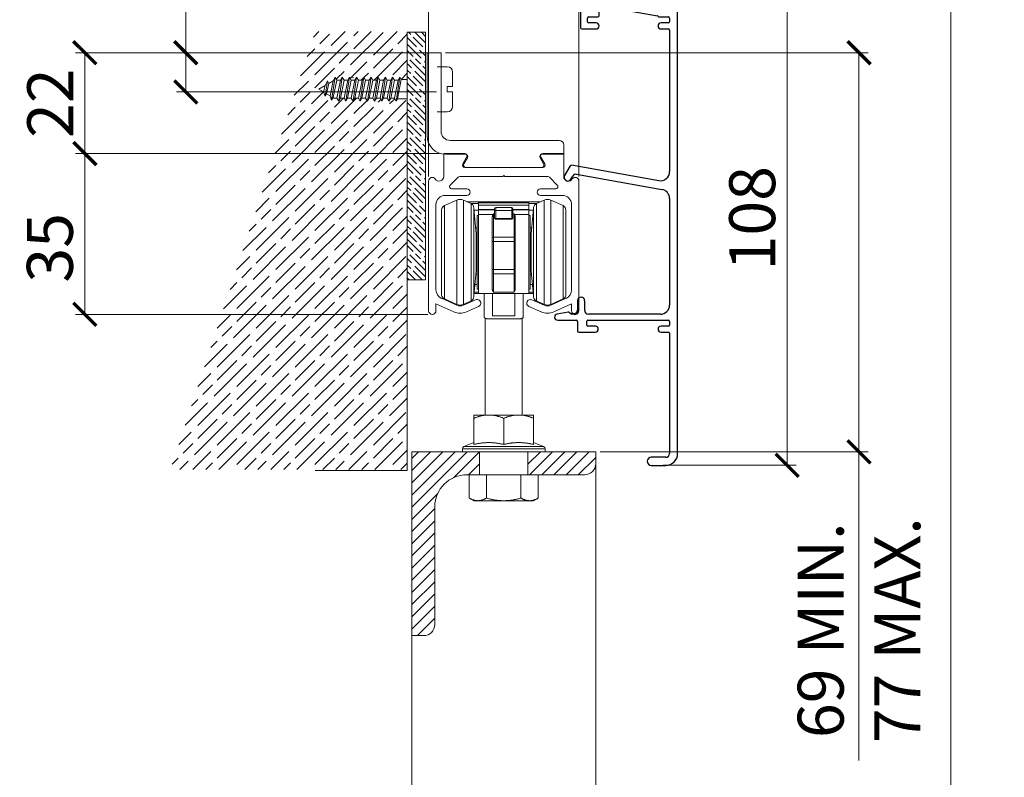
# Model space of a CAD drawing. Units: millimetres. Extents: x 3205 to 4349, y 1002 to 1793.
# Drawn here: x 4135 to 4349, y 1539 to 1704 of the extents above; entities that cross this region are included whole.
import ezdxf

# ---------------------------------------------------------------- set-up
doc = ezdxf.new("R2010")
doc.units = ezdxf.units.MM
doc.linetypes.add('HIDDEN', pattern=[9.525, 6.35, -3.175])
doc.layers.get('0').update_dxf_attribs({"lineweight": 0})
for name, color, linetype, lineweight in [('280(A) Rail', 9, 'Continuous', 50), ('Border', 7, 'Continuous', 0), ('Dims', 7, 'Continuous', 0), ('Door', 4, 'Continuous', 0), ('Gear', 7, 'Continuous', 0), ('Hatching', 7, 'Continuous', 0), ('Track', 5, 'Continuous', 0), ('Visible Edges(ISO)', 7, 'Continuous', 18)]:
    doc.layers.add(name, color=color, linetype=linetype, lineweight=lineweight)
doc.layers.add('F140 Husky klikkap wandmontage', color=254, linetype='Continuous')
doc.styles.add('ROMANS', font='ARIAL.TTF')
doc.dimstyles.new('DIMSTYLE', dxfattribs={"dimtxt": 5.5, "dimasz": 5, "dimexe": 2, "dimexo": 1, "dimgap": 2.5, "dimtad": 1, "dimdec": 0, "dimrnd": 1e-08, "dimzin": 0, "dimdsep": 46, "dimtxsty": 'ROMANS', "dimblk": 'ARCHTICK', "dimcen": 0.09, "dimclrd": 7, "dimclre": 7, "dimclrt": 256, "dimadec": 0, "dimazin": 0, "dimtfac": 2, "dimtdec": 0, "dimtmove": 0, "dimatfit": 3, "dimfxl": 0, "dimtolj": 1, "dimtzin": 0, "dimlwd": 0, "dimlwe": 0, "dimarcsym": 0})
pattern_1 = [(45, (3432.3956, 2093.364), (-1.3258252, 1.3258252), [])]

# ---------------------------------------------------------------- blocks, each defined once
blk = doc.blocks.new('_ArchTick')
at = {"color": 0, "linetype": 'ByBlock', "const_width": 0.15}
blk.add_lwpolyline([(-0.5, -0.5), (0.5, 0.5)], dxfattribs=at)
blk = doc.blocks.new('*D4')
at = {"layer": 'Defpoints', "color": 0}
for p in [(4226.74, 1696.88), (4260.39, 1610.02), (4317.66, 1610.02)]:
    blk.add_point(p, dxfattribs=at)
at = {"layer": 'Dims', "color": 7, "lineweight": 0}
for p, q in [((4227.74, 1696.88), (4319.66, 1696.88)), ((4317.66, 1696.88), (4317.66, 1610.02)), ((4261.39, 1610.02), (4319.66, 1610.02)), ((4317.66, 1610.02), (4317.66, 1542.82))]:
    blk.add_line(p, q, dxfattribs=at)
at = {"layer": 'Dims', "color": 7, "lineweight": 0, "xscale": 5, "yscale": 5, "zscale": 5}
for p, rotation in [((4317.66, 1696.88), 90), ((4317.66, 1610.02), 270)]:
    blk.add_blockref('_ArchTick', p, dxfattribs=dict(at, rotation=rotation))
at = {"layer": 'Dims', "insert": (4317.66, 1571.17), "char_height": 10, "attachment_point": 5, "rotation": 90, "style": 'ROMANS'}
blk.add_mtext('\\A1;69 MIN.\\P77 MAX.', dxfattribs=at)
blk = doc.blocks.new('*D6')
at = {"layer": 'Defpoints', "color": 0}
for p in [(4227.34, 1674.93), (4149.26, 1639.93), (4224.84, 1639.93)]:
    blk.add_point(p, dxfattribs=at)
at = {"layer": 'Dims', "color": 7, "lineweight": 0}
for p, q in [((4226.34, 1674.93), (4147.26, 1674.93)), ((4149.26, 1674.93), (4149.26, 1639.93)), ((4223.84, 1639.93), (4147.26, 1639.93))]:
    blk.add_line(p, q, dxfattribs=at)
at = {"layer": 'Dims', "color": 7, "lineweight": 0, "xscale": 5, "yscale": 5, "zscale": 5}
for p, rotation in [((4149.26, 1674.93), 90), ((4149.26, 1639.93), 270)]:
    blk.add_blockref('_ArchTick', p, dxfattribs=dict(at, rotation=rotation))
at = {"layer": 'Dims', "insert": (4141.65, 1654.41), "char_height": 10, "attachment_point": 5, "rotation": 90, "style": 'ROMANS'}
blk.add_mtext('\\A1;35', dxfattribs=at)
blk = doc.blocks.new('*D21')
at = {"layer": 'Defpoints', "color": 0}
for p in [(4256.73, 1722.87), (4224.04, 1668.93), (4256.73, 1668.93)]:
    blk.add_point(p, dxfattribs=at)
at = {"layer": 'Dims', "color": 7, "lineweight": 0}
for p, q in [((4224.04, 1669.93), (4224.04, 1724.87)), ((4256.73, 1669.93), (4256.73, 1724.87)), ((4224.04, 1722.87), (4256.73, 1722.87))]:
    blk.add_line(p, q, dxfattribs=at)
at = {"layer": 'Dims', "color": 7, "lineweight": 0, "xscale": 5, "yscale": 5, "zscale": 5, "rotation": 180}
blk.add_blockref('_ArchTick', (4224.04, 1722.87), dxfattribs=at)
at = {"layer": 'Dims', "color": 7, "lineweight": 0, "xscale": 5, "yscale": 5, "zscale": 5}
blk.add_blockref('_ArchTick', (4256.73, 1722.87), dxfattribs=at)
at = {"layer": 'Dims', "insert": (4240.39, 1730.48), "char_height": 10, "attachment_point": 5, "style": 'ROMANS'}
blk.add_mtext('\\A1;33', dxfattribs=at)
blk = doc.blocks.new('Hanger S')
at = {"color": 3}
for p, q in [((2285.01, 505.25), (2287.68, 506.44)), ((2287.68, 506.44), (2287.68, 483.75)), ((2289.15, 506.44), (2289.15, 483.75)), ((2290.82, 505.7), (2289.15, 506.44)), ((2292.41, 506.1), (2289.92, 506.1)), ((2292.41, 505.74), (2290.74, 505.74)), ((2290.82, 505.7), (2290.82, 484.5)), ((2292.41, 505.85), (2292.41, 506.1)), ((2303.41, 506.1), (2292.41, 506.1)), ((2292.41, 505.85), (2292.41, 505.38)), ((2292.41, 505.85), (2303.41, 505.85)), ((2303.41, 506.1), (2305.91, 506.1)), ((2303.41, 505.85), (2303.41, 506.1)), ((2303.41, 505.38), (2303.41, 505.85)), ((2303.41, 505.74), (2305.09, 505.74)), ((2305.01, 505.7), (2306.68, 506.44)), ((2305.01, 484.5), (2305.01, 505.7)), ((2306.68, 483.75), (2306.68, 506.44)), ((2308.15, 483.75), (2308.15, 506.44)), ((2310.82, 505.25), (2308.15, 506.44)), ((2284.41, 504.34), (2284.41, 485.86)), ((2285.01, 505.25), (2285.01, 484.95)), ((2291.41, 485.41), (2291.41, 504.78)), ((2291.91, 499.1), (2291.41, 504.6)), ((2292.41, 504.3), (2291.44, 504.3)), ((2292.41, 504.42), (2292.41, 505.38)), ((2292.41, 505.38), (2303.41, 505.38)), ((2292.41, 504.33), (2292.41, 504.42)), ((2292.41, 504.42), (2295.91, 504.42)), ((2292.41, 503.3), (2292.41, 504.33)), ((2295.91, 504.33), (2292.41, 504.33)), ((2295.66, 503.44), (2295.91, 503.44)), ((2295.66, 498.36), (2295.66, 503.44)), ((2295.91, 504.57), (2295.91, 504.04)), ((2295.91, 502.59), (2295.91, 504.04)), ((2296.16, 504.82), (2296.16, 504.23)), ((2296.16, 504.82), (2299.66, 504.82)), ((2296.16, 504.23), (2299.66, 504.23)), ((2296.16, 502.45), (2296.16, 504.23)), ((2299.66, 504.23), (2299.66, 504.82)), ((2299.66, 504.23), (2299.66, 502.45)), ((2299.91, 504.04), (2299.91, 504.57)), ((2299.91, 504.42), (2303.41, 504.42)), ((2303.41, 504.33), (2299.91, 504.33)), ((2299.91, 504.04), (2299.91, 502.59)), ((2299.91, 503.44), (2300.16, 503.44)), ((2300.16, 498.36), (2300.16, 503.44)), ((2303.41, 504.42), (2303.41, 505.38)), ((2303.41, 504.33), (2303.41, 504.42)), ((2303.41, 503.3), (2303.41, 504.33)), ((2303.41, 504.3), (2304.39, 504.3)), ((2303.91, 499.1), (2304.41, 504.6)), ((2304.41, 504.78), (2304.41, 485.41)), ((2310.82, 484.95), (2310.82, 505.25)), ((2311.41, 485.86), (2311.41, 504.34)), ((2292.16, 503.1), (2292.16, 487.1)), ((2292.41, 503.1), (2292.16, 503.1)), ((2292.41, 503.3), (2292.41, 486.1)), ((2295.55, 503.3), (2292.41, 503.3)), ((2295.41, 498.13), (2295.41, 502.6)), ((2296.16, 502.28), (2296.16, 502.45)), ((2296.16, 502.45), (2299.66, 502.45)), ((2296.16, 502.28), (2299.66, 502.28)), ((2299.66, 502.45), (2299.66, 502.28)), ((2303.41, 503.3), (2300.27, 503.3)), ((2300.41, 498.13), (2300.41, 502.6)), ((2303.41, 503.3), (2303.41, 486.1)), ((2303.41, 503.1), (2303.66, 503.1)), ((2303.66, 487.1), (2303.66, 503.1)), ((2291.8, 500.4), (2292.16, 500.4)), ((2291.91, 499.1), (2291.91, 491.1)), ((2303.66, 500.4), (2304.03, 500.4)), ((2303.91, 491.1), (2303.91, 499.1)), ((2292.16, 498.4), (2291.91, 498.4)), ((2291.91, 498.1), (2292.16, 498.1)), ((2295.41, 497.42), (2295.41, 498.13)), ((2295.41, 491.37), (2295.41, 497.42)), ((2295.66, 497.42), (2295.41, 497.42)), ((2295.66, 498.36), (2300.16, 498.36)), ((2295.66, 497.42), (2295.66, 498.36)), ((2295.66, 497.42), (2300.16, 497.42)), ((2295.66, 491.37), (2295.66, 497.42)), ((2300.16, 497.42), (2300.16, 498.36)), ((2300.16, 497.42), (2300.41, 497.42)), ((2300.16, 491.37), (2300.16, 497.42)), ((2300.41, 497.42), (2300.41, 498.13)), ((2300.41, 491.37), (2300.41, 497.42)), ((2303.66, 498.4), (2303.91, 498.4)), ((2303.66, 498.1), (2303.91, 498.1)), ((2291.91, 491.1), (2291.41, 485.6)), ((2291.91, 492.1), (2292.16, 492.1)), ((2295.41, 490.65), (2295.41, 491.37)), ((2295.41, 491.37), (2295.66, 491.37)), ((2295.41, 487.19), (2295.41, 490.65)), ((2295.66, 491.37), (2300.16, 491.37)), ((2295.66, 490.41), (2295.66, 491.37)), ((2300.41, 491.37), (2300.16, 491.37)), ((2300.16, 490.41), (2300.16, 491.37)), ((2300.41, 490.65), (2300.41, 491.37)), ((2300.41, 487.19), (2300.41, 490.65)), ((2303.66, 492.1), (2303.91, 492.1)), ((2303.91, 491.1), (2304.41, 485.6)), ((2292.16, 490.3), (2291.84, 490.3)), ((2295.66, 490.41), (2300.16, 490.41)), ((2295.66, 486.41), (2295.66, 490.41)), ((2300.16, 486.41), (2300.16, 490.41)), ((2303.66, 490.3), (2303.99, 490.3)), ((2292.41, 486.43), (2291.49, 486.43)), ((2292.16, 488.1), (2291.64, 488.1)), ((2292.41, 487.1), (2292.16, 487.1)), ((2300.16, 486.41), (2295.66, 486.41)), ((2303.41, 487.1), (2303.66, 487.1)), ((2303.41, 486.43), (2304.34, 486.43)), ((2303.66, 488.1), (2304.19, 488.1)), ((2285.01, 484.95), (2287.68, 483.75)), ((2290.82, 484.5), (2289.15, 483.75)), ((2292.41, 486.1), (2291.46, 486.1)), ((2293.66, 486.1), (2292.41, 486.1)), ((2295.46, 486.1), (2293.66, 486.1)), ((2293.66, 486.1), (2293.66, 480.98)), ((2300.36, 486.1), (2295.46, 486.1)), ((2295.46, 481.29), (2295.46, 486.1)), ((2302.16, 486.1), (2300.36, 486.1)), ((2300.36, 486.1), (2300.36, 481.29)), ((2303.41, 486.1), (2302.16, 486.1)), ((2302.16, 486.1), (2302.16, 480.98)), ((2303.41, 486.1), (2304.37, 486.1)), ((2305.01, 484.5), (2306.68, 483.75)), ((2310.82, 484.95), (2308.15, 483.75)), ((2293.91, 459.68), (2293.91, 480.73)), ((2294.66, 480.6), (2301.16, 480.6)), ((2300.36, 481.29), (2295.46, 481.29)), ((2301.91, 459.68), (2301.91, 480.73)), ((2291.41, 458.94), (2291.41, 459.68)), ((2294.66, 459.68), (2291.41, 459.68)), ((2291.41, 453.28), (2291.41, 458.94)), ((2301.16, 459.68), (2294.66, 459.68)), ((2297.91, 453.28), (2297.91, 458.94)), ((2304.41, 459.68), (2301.16, 459.68)), ((2304.41, 459.68), (2304.41, 458.94)), ((2304.41, 453.28), (2304.41, 458.94)), ((2306.91, 452.34), (2288.91, 452.34)), ((2288.91, 451.68), (2288.91, 452.34)), ((2291.41, 453.68), (2289.23, 452.8)), ((2289.23, 452.8), (2306.6, 452.8)), ((2304.41, 453.68), (2306.6, 452.8)), ((2306.91, 451.68), (2306.91, 452.34)), ((2288.91, 451.68), (2306.91, 451.68)), ((2290.4, 446.68), (2290.4, 441.61)), ((2290.4, 446.68), (2305.42, 446.68)), ((2294.16, 446.68), (2294.16, 441.61)), ((2301.66, 446.68), (2301.66, 441.61)), ((2305.42, 446.68), (2305.42, 441.61)), ((2291.41, 441.03), (2290.41, 441.61)), ((2304.41, 441.03), (2305.41, 441.61)), ((2291.41, 441.03), (2292.28, 441.03)), ((2292.28, 441.03), (2297.66, 441.03)), ((2298.16, 441.03), (2297.66, 441.03)), ((2298.16, 441.03), (2303.41, 441.03)), ((2303.66, 441.03), (2303.41, 441.03)), ((2303.66, 441.03), (2304.41, 441.03))]:
    blk.add_line(p, q, dxfattribs=at)
at = {"color": 3, "flags": 128}
for points in [[(2295.55, 503.3), (2295.56, 503.31), (2295.56, 503.32), (2295.56, 503.32), (2295.56, 503.33), (2295.57, 503.34), (2295.57, 503.34), (2295.57, 503.35), (2295.58, 503.36), (2295.58, 503.36), (2295.58, 503.37), (2295.59, 503.37), (2295.59, 503.38), (2295.59, 503.39), (2295.6, 503.39), (2295.6, 503.4), (2295.61, 503.41), (2295.61, 503.41), (2295.62, 503.42), (2295.62, 503.42), (2295.63, 503.43), (2295.63, 503.43), (2295.64, 503.44), (2295.65, 503.44), (2295.66, 503.44)], [(2300.27, 503.3), (2300.27, 503.31), (2300.27, 503.32), (2300.26, 503.32), (2300.26, 503.33), (2300.26, 503.34), (2300.26, 503.34), (2300.25, 503.35), (2300.25, 503.36), (2300.25, 503.36), (2300.24, 503.37), (2300.24, 503.37), (2300.24, 503.38), (2300.23, 503.39), (2300.23, 503.39), (2300.22, 503.4), (2300.22, 503.41), (2300.22, 503.41), (2300.21, 503.42), (2300.2, 503.42), (2300.2, 503.43), (2300.19, 503.43), (2300.19, 503.44), (2300.18, 503.44), (2300.16, 503.44)], [(2295.41, 502.6), (2295.41, 502.63), (2295.41, 502.66), (2295.42, 502.69), (2295.42, 502.72), (2295.42, 502.75), (2295.42, 502.78), (2295.43, 502.81), (2295.43, 502.84), (2295.44, 502.87), (2295.44, 502.9), (2295.45, 502.93), (2295.45, 502.96), (2295.46, 502.99), (2295.47, 503.02), (2295.47, 503.05), (2295.48, 503.08), (2295.49, 503.11), (2295.5, 503.14), (2295.51, 503.16), (2295.52, 503.19), (2295.52, 503.22), (2295.53, 503.25), (2295.54, 503.28), (2295.55, 503.3)], [(2296, 502.4), (2295.99, 502.41), (2295.98, 502.42), (2295.97, 502.42), (2295.97, 502.43), (2295.96, 502.44), (2295.96, 502.45), (2295.95, 502.45), (2295.95, 502.46), (2295.94, 502.47), (2295.94, 502.48), (2295.93, 502.48), (2295.93, 502.49), (2295.93, 502.5), (2295.92, 502.51), (2295.92, 502.52), (2295.92, 502.52), (2295.92, 502.53), (2295.92, 502.54), (2295.92, 502.55), (2295.91, 502.56), (2295.91, 502.56), (2295.91, 502.57), (2295.91, 502.58), (2295.91, 502.59)], [(2296.16, 502.28), (2296.16, 502.28), (2296.15, 502.29), (2296.14, 502.29), (2296.13, 502.3), (2296.13, 502.3), (2296.12, 502.31), (2296.11, 502.31), (2296.1, 502.32), (2296.1, 502.32), (2296.09, 502.33), (2296.08, 502.33), (2296.08, 502.34), (2296.07, 502.34), (2296.06, 502.35), (2296.05, 502.35), (2296.05, 502.36), (2296.04, 502.36), (2296.03, 502.37), (2296.03, 502.37), (2296.02, 502.38), (2296.01, 502.38), (2296.01, 502.39), (2296, 502.4), (2296, 502.4)], [(2299.83, 502.4), (2299.82, 502.4), (2299.82, 502.39), (2299.81, 502.38), (2299.81, 502.38), (2299.8, 502.37), (2299.79, 502.37), (2299.79, 502.36), (2299.78, 502.36), (2299.77, 502.35), (2299.76, 502.35), (2299.76, 502.34), (2299.75, 502.34), (2299.74, 502.33), (2299.74, 502.33), (2299.73, 502.32), (2299.72, 502.32), (2299.71, 502.31), (2299.71, 502.31), (2299.7, 502.3), (2299.69, 502.3), (2299.69, 502.29), (2299.68, 502.29), (2299.67, 502.28), (2299.66, 502.28)], [(2299.91, 502.59), (2299.91, 502.58), (2299.91, 502.57), (2299.91, 502.56), (2299.91, 502.56), (2299.91, 502.55), (2299.91, 502.54), (2299.91, 502.53), (2299.91, 502.52), (2299.9, 502.52), (2299.9, 502.51), (2299.9, 502.5), (2299.9, 502.49), (2299.89, 502.48), (2299.89, 502.48), (2299.89, 502.47), (2299.88, 502.46), (2299.88, 502.45), (2299.87, 502.45), (2299.87, 502.44), (2299.86, 502.43), (2299.85, 502.42), (2299.85, 502.42), (2299.84, 502.41), (2299.83, 502.4)], [(2300.41, 502.6), (2300.41, 502.63), (2300.41, 502.66), (2300.41, 502.69), (2300.41, 502.72), (2300.41, 502.75), (2300.4, 502.78), (2300.4, 502.81), (2300.39, 502.84), (2300.39, 502.87), (2300.38, 502.9), (2300.38, 502.93), (2300.37, 502.96), (2300.37, 502.99), (2300.36, 503.02), (2300.35, 503.05), (2300.34, 503.08), (2300.34, 503.11), (2300.33, 503.14), (2300.32, 503.16), (2300.31, 503.19), (2300.3, 503.22), (2300.29, 503.25), (2300.28, 503.28), (2300.27, 503.3)], [(2295.41, 487.19), (2295.41, 487.16), (2295.42, 487.12), (2295.42, 487.08), (2295.42, 487.04), (2295.43, 487.01), (2295.43, 486.97), (2295.44, 486.94), (2295.45, 486.9), (2295.46, 486.87), (2295.47, 486.83), (2295.48, 486.8), (2295.49, 486.77), (2295.5, 486.73), (2295.51, 486.7), (2295.53, 486.67), (2295.54, 486.64), (2295.55, 486.6), (2295.57, 486.57), (2295.58, 486.54), (2295.6, 486.52), (2295.61, 486.49), (2295.63, 486.46), (2295.65, 486.43), (2295.66, 486.41)], [(2300.41, 487.19), (2300.41, 487.16), (2300.41, 487.12), (2300.41, 487.08), (2300.4, 487.04), (2300.4, 487.01), (2300.39, 486.97), (2300.39, 486.94), (2300.38, 486.9), (2300.37, 486.87), (2300.36, 486.83), (2300.35, 486.8), (2300.34, 486.77), (2300.33, 486.73), (2300.31, 486.7), (2300.3, 486.67), (2300.29, 486.64), (2300.27, 486.6), (2300.26, 486.57), (2300.24, 486.54), (2300.23, 486.52), (2300.21, 486.49), (2300.2, 486.46), (2300.18, 486.43), (2300.16, 486.41)], [(2293.66, 480.98), (2293.66, 480.97), (2293.67, 480.96), (2293.67, 480.94), (2293.67, 480.93), (2293.68, 480.92), (2293.68, 480.91), (2293.69, 480.89), (2293.7, 480.88), (2293.71, 480.87), (2293.72, 480.86), (2293.73, 480.85), (2293.74, 480.84), (2293.75, 480.83), (2293.76, 480.82), (2293.77, 480.81), (2293.79, 480.8), (2293.8, 480.79), (2293.82, 480.78), (2293.83, 480.77), (2293.85, 480.76), (2293.86, 480.75), (2293.88, 480.75), (2293.9, 480.74), (2293.91, 480.73)], [(2293.66, 480.98), (2293.67, 480.95), (2293.67, 480.93), (2293.69, 480.9), (2293.7, 480.88), (2293.72, 480.85), (2293.75, 480.83), (2293.78, 480.81), (2293.8, 480.79), (2293.84, 480.77), (2293.87, 480.75), (2293.91, 480.73), (2293.95, 480.71), (2293.99, 480.7), (2294.04, 480.68), (2294.08, 480.67), (2294.13, 480.66), (2294.19, 480.65), (2294.24, 480.63), (2294.3, 480.62), (2294.37, 480.62), (2294.43, 480.61), (2294.5, 480.6), (2294.58, 480.6), (2294.66, 480.6)], [(2302.16, 480.98), (2302.16, 480.95), (2302.15, 480.93), (2302.14, 480.9), (2302.12, 480.88), (2302.1, 480.85), (2302.08, 480.83), (2302.05, 480.81), (2302.02, 480.79), (2301.99, 480.77), (2301.95, 480.75), (2301.92, 480.73), (2301.88, 480.71), (2301.83, 480.7), (2301.79, 480.68), (2301.74, 480.67), (2301.69, 480.66), (2301.64, 480.65), (2301.58, 480.63), (2301.52, 480.62), (2301.46, 480.62), (2301.39, 480.61), (2301.32, 480.6), (2301.25, 480.6), (2301.16, 480.6)], [(2294.66, 459.68), (2294.53, 459.68), (2294.4, 459.67), (2294.26, 459.67), (2294.13, 459.66), (2293.99, 459.65), (2293.85, 459.63), (2293.71, 459.62), (2293.57, 459.6), (2293.43, 459.58), (2293.29, 459.55), (2293.15, 459.53), (2293.01, 459.49), (2292.87, 459.46), (2292.73, 459.43), (2292.59, 459.39), (2292.46, 459.35), (2292.32, 459.3), (2292.18, 459.26), (2292.05, 459.21), (2291.92, 459.16), (2291.79, 459.11), (2291.66, 459.05), (2291.54, 459), (2291.41, 458.94)], [(2297.91, 458.94), (2297.79, 459), (2297.66, 459.05), (2297.54, 459.11), (2297.41, 459.16), (2297.28, 459.21), (2297.14, 459.26), (2297.01, 459.3), (2296.87, 459.35), (2296.73, 459.39), (2296.6, 459.43), (2296.46, 459.46), (2296.32, 459.49), (2296.18, 459.53), (2296.04, 459.55), (2295.9, 459.58), (2295.76, 459.6), (2295.62, 459.62), (2295.48, 459.63), (2295.34, 459.65), (2295.2, 459.66), (2295.06, 459.67), (2294.93, 459.67), (2294.8, 459.68), (2294.66, 459.68)], [(2301.16, 459.68), (2301.03, 459.68), (2300.9, 459.67), (2300.76, 459.67), (2300.63, 459.66), (2300.49, 459.65), (2300.35, 459.63), (2300.21, 459.62), (2300.07, 459.6), (2299.93, 459.58), (2299.79, 459.55), (2299.65, 459.53), (2299.51, 459.49), (2299.37, 459.46), (2299.23, 459.43), (2299.09, 459.39), (2298.96, 459.35), (2298.82, 459.3), (2298.68, 459.26), (2298.55, 459.21), (2298.42, 459.16), (2298.29, 459.11), (2298.16, 459.05), (2298.04, 459), (2297.91, 458.94)], [(2304.41, 458.94), (2304.29, 459), (2304.16, 459.05), (2304.04, 459.11), (2303.91, 459.16), (2303.78, 459.21), (2303.64, 459.26), (2303.51, 459.3), (2303.37, 459.35), (2303.23, 459.39), (2303.1, 459.43), (2302.96, 459.46), (2302.82, 459.49), (2302.68, 459.53), (2302.54, 459.55), (2302.4, 459.58), (2302.26, 459.6), (2302.12, 459.62), (2301.98, 459.63), (2301.84, 459.65), (2301.7, 459.66), (2301.56, 459.67), (2301.43, 459.67), (2301.3, 459.68), (2301.16, 459.68)], [(2291.41, 453.28), (2291.56, 453.31), (2291.7, 453.34), (2291.85, 453.37), (2291.99, 453.4), (2292.13, 453.43), (2292.27, 453.45), (2292.41, 453.48), (2292.54, 453.5), (2292.68, 453.52), (2292.81, 453.54), (2292.95, 453.56), (2293.08, 453.58), (2293.21, 453.59), (2293.35, 453.61), (2293.48, 453.62), (2293.61, 453.63), (2293.74, 453.64), (2293.87, 453.65), (2294, 453.66), (2294.13, 453.67), (2294.27, 453.67), (2294.4, 453.68), (2294.53, 453.68), (2294.66, 453.68)], [(2294.66, 453.68), (2294.8, 453.68), (2294.93, 453.68), (2295.06, 453.67), (2295.19, 453.67), (2295.32, 453.66), (2295.45, 453.65), (2295.59, 453.64), (2295.72, 453.63), (2295.85, 453.62), (2295.98, 453.61), (2296.11, 453.59), (2296.25, 453.58), (2296.38, 453.56), (2296.51, 453.54), (2296.65, 453.52), (2296.78, 453.5), (2296.92, 453.48), (2297.06, 453.45), (2297.2, 453.43), (2297.34, 453.4), (2297.48, 453.37), (2297.62, 453.34), (2297.77, 453.31), (2297.91, 453.28)], [(2297.91, 453.28), (2298.06, 453.31), (2298.2, 453.34), (2298.35, 453.37), (2298.49, 453.4), (2298.63, 453.43), (2298.77, 453.45), (2298.91, 453.48), (2299.04, 453.5), (2299.18, 453.52), (2299.31, 453.54), (2299.45, 453.56), (2299.58, 453.58), (2299.71, 453.59), (2299.85, 453.61), (2299.98, 453.62), (2300.11, 453.63), (2300.24, 453.64), (2300.37, 453.65), (2300.5, 453.66), (2300.63, 453.67), (2300.77, 453.67), (2300.9, 453.68), (2301.03, 453.68), (2301.16, 453.68)], [(2301.16, 453.68), (2301.3, 453.68), (2301.43, 453.68), (2301.56, 453.67), (2301.69, 453.67), (2301.82, 453.66), (2301.95, 453.65), (2302.09, 453.64), (2302.22, 453.63), (2302.35, 453.62), (2302.48, 453.61), (2302.61, 453.59), (2302.75, 453.58), (2302.88, 453.56), (2303.01, 453.54), (2303.15, 453.52), (2303.28, 453.5), (2303.42, 453.48), (2303.56, 453.45), (2303.7, 453.43), (2303.84, 453.4), (2303.98, 453.37), (2304.12, 453.34), (2304.27, 453.31), (2304.41, 453.28)], [(2292.28, 441.03), (2292.21, 441.03), (2292.14, 441.03), (2292.07, 441.04), (2291.99, 441.04), (2291.92, 441.05), (2291.85, 441.06), (2291.77, 441.07), (2291.7, 441.09), (2291.62, 441.1), (2291.55, 441.12), (2291.47, 441.14), (2291.4, 441.17), (2291.32, 441.19), (2291.24, 441.22), (2291.16, 441.25), (2291.08, 441.28), (2291, 441.31), (2290.92, 441.34), (2290.84, 441.38), (2290.75, 441.42), (2290.67, 441.47), (2290.58, 441.51), (2290.49, 441.56), (2290.4, 441.61)], [(2294.16, 441.61), (2294.07, 441.56), (2293.98, 441.51), (2293.89, 441.46), (2293.81, 441.42), (2293.73, 441.38), (2293.64, 441.34), (2293.56, 441.31), (2293.48, 441.27), (2293.4, 441.24), (2293.32, 441.22), (2293.25, 441.19), (2293.17, 441.16), (2293.09, 441.14), (2293.02, 441.12), (2292.94, 441.1), (2292.87, 441.09), (2292.79, 441.07), (2292.72, 441.06), (2292.65, 441.05), (2292.57, 441.04), (2292.5, 441.04), (2292.43, 441.03), (2292.36, 441.03), (2292.28, 441.03)], [(2297.66, 441.03), (2297.53, 441.03), (2297.39, 441.04), (2297.26, 441.04), (2297.12, 441.05), (2296.98, 441.06), (2296.85, 441.08), (2296.71, 441.09), (2296.57, 441.1), (2296.43, 441.12), (2296.29, 441.14), (2296.15, 441.16), (2296.01, 441.18), (2295.86, 441.21), (2295.72, 441.23), (2295.57, 441.26), (2295.42, 441.29), (2295.27, 441.32), (2295.12, 441.36), (2294.96, 441.39), (2294.81, 441.43), (2294.65, 441.47), (2294.49, 441.51), (2294.32, 441.56), (2294.16, 441.61)], [(2301.66, 441.61), (2301.5, 441.56), (2301.33, 441.51), (2301.17, 441.47), (2301.01, 441.43), (2300.86, 441.39), (2300.7, 441.36), (2300.55, 441.32), (2300.4, 441.29), (2300.25, 441.26), (2300.11, 441.23), (2299.96, 441.21), (2299.82, 441.18), (2299.68, 441.16), (2299.53, 441.14), (2299.39, 441.12), (2299.25, 441.1), (2299.12, 441.09), (2298.98, 441.08), (2298.84, 441.06), (2298.7, 441.05), (2298.57, 441.04), (2298.43, 441.04), (2298.3, 441.03), (2298.16, 441.03)], [(2303.41, 441.03), (2303.35, 441.03), (2303.28, 441.04), (2303.21, 441.04), (2303.14, 441.05), (2303.07, 441.06), (2303.01, 441.08), (2302.94, 441.09), (2302.87, 441.1), (2302.8, 441.12), (2302.73, 441.14), (2302.66, 441.16), (2302.59, 441.18), (2302.51, 441.21), (2302.44, 441.23), (2302.37, 441.26), (2302.29, 441.29), (2302.22, 441.32), (2302.14, 441.36), (2302.07, 441.39), (2301.99, 441.43), (2301.91, 441.47), (2301.83, 441.51), (2301.75, 441.56), (2301.66, 441.61)], [(2305.42, 441.61), (2305.33, 441.56), (2305.25, 441.51), (2305.17, 441.47), (2305.09, 441.43), (2305.01, 441.39), (2304.94, 441.36), (2304.86, 441.32), (2304.78, 441.29), (2304.71, 441.26), (2304.64, 441.23), (2304.56, 441.21), (2304.49, 441.18), (2304.42, 441.16), (2304.35, 441.14), (2304.28, 441.12), (2304.21, 441.1), (2304.14, 441.09), (2304.07, 441.08), (2304, 441.06), (2303.93, 441.05), (2303.87, 441.04), (2303.8, 441.04), (2303.73, 441.03), (2303.66, 441.03)]]:
    blk.add_lwpolyline(points, dxfattribs=at)
at = {"color": 3}
for centre, radius, start, end in [((2288.41, 504.8), 1.8, 66, 114), ((2290.41, 504.78), 1, 0, 66), ((2305.41, 504.78), 1, 114, 180), ((2307.41, 504.8), 1.8, 66, 114), ((2285.41, 504.34), 1, 114, 180), ((2296.16, 504.57), 0.25, 90, 180), ((2299.66, 504.57), 0.25, 0, 90), ((2310.41, 504.34), 1, 0, 66), ((2285.41, 485.86), 1, 180, 246), ((2290.41, 485.41), 1, 294, 0), ((2305.41, 485.41), 1, 180, 246), ((2310.41, 485.86), 1, 294, 0), ((2288.41, 485.4), 1.8, 246, 294), ((2307.41, 485.4), 1.8, 246, 294), ((2289.41, 452.34), 0.5, 111.8014, 180), ((2306.41, 452.34), 0.5, 0, 68.1986)]:
    blk.add_arc(centre, radius, start, end, dxfattribs=at)
for centre, major_axis, ratio, start_param, end_param in [((2296.16, 504.04), (-0.25, 0), 0.766044, 4.712389, 6.283185), ((2299.66, 504.04), (0.25, 0), 0.766044, 0, 1.570796), ((2296.16, 502.26), (0.25, 0), 0.766044, 1.570796, 2.303619), ((2299.66, 502.26), (-0.25, 0), 0.766044, 3.979566, 4.712389), ((2295.66, 498.13), (-0.25, 0), 0.939693, 4.712389, 6.283185), ((2300.16, 498.13), (0.25, 0), 0.939693, 0, 1.570796), ((2295.66, 490.65), (-0.25, 0), 0.965926, 0, 1.570796), ((2300.16, 490.65), (0.25, 0), 0.965926, 4.712389, 6.283185)]:
    blk.add_ellipse(centre, major_axis=major_axis, ratio=ratio, start_param=start_param, end_param=end_param, dxfattribs=at)
blk = doc.blocks.new('*D31')
at = {"layer": 'Defpoints', "color": 0}
for p in [(4226.74, 1696.88), (4149.26, 1674.93), (4227.34, 1674.93)]:
    blk.add_point(p, dxfattribs=at)
at = {"layer": 'Dims', "color": 7, "lineweight": 0}
for p, q in [((4225.74, 1696.88), (4147.26, 1696.88)), ((4149.26, 1696.88), (4149.26, 1674.93)), ((4226.34, 1674.93), (4147.26, 1674.93))]:
    blk.add_line(p, q, dxfattribs=at)
at = {"layer": 'Dims', "color": 7, "lineweight": 0, "xscale": 5, "yscale": 5, "zscale": 5}
for p, rotation in [((4149.26, 1696.88), 90), ((4149.26, 1674.93), 270)]:
    blk.add_blockref('_ArchTick', p, dxfattribs=dict(at, rotation=rotation))
at = {"layer": 'Dims', "insert": (4141.74, 1685.9), "char_height": 10, "attachment_point": 5, "rotation": 90, "style": 'ROMANS'}
blk.add_mtext('\\A1;22', dxfattribs=at)
blk = doc.blocks.new('*D32')
at = {"layer": 'Defpoints', "color": 0}
for p in [(4226.74, 1696.88), (4171.22, 1688.33), (4226.74, 1688.33)]:
    blk.add_point(p, dxfattribs=at)
at = {"layer": 'Dims', "color": 7, "lineweight": 0}
for p, q in [((4171.22, 1696.88), (4171.22, 1716.86)), ((4225.74, 1696.88), (4169.22, 1696.88)), ((4171.22, 1688.33), (4171.22, 1696.88)), ((4225.74, 1688.33), (4169.22, 1688.33))]:
    blk.add_line(p, q, dxfattribs=at)
at = {"layer": 'Dims', "color": 7, "lineweight": 0, "xscale": 5, "yscale": 5, "zscale": 5}
for p, rotation in [((4171.22, 1696.88), 90), ((4171.22, 1688.33), 270)]:
    blk.add_blockref('_ArchTick', p, dxfattribs=dict(at, rotation=rotation))
at = {"layer": 'Dims', "insert": (4163.61, 1711.07), "char_height": 10, "attachment_point": 5, "rotation": 90, "style": 'ROMANS'}
blk.add_mtext('\\A1;9', dxfattribs=at)
blk = doc.blocks.new('280A')
at = {"layer": 'Track', "color": 5}
for p, q in [((4537.8, 1579.61), (4537.8, 1584.61)), ((4537.8, 1584.61), (4542.35, 1584.61)), ((4542.78, 1583.86), (4541.92, 1582.36)), ((4559.78, 1582.36), (4558.92, 1583.86)), ((4559.35, 1584.61), (4563.9, 1584.61)), ((4563.9, 1584.61), (4563.9, 1579.61)), ((4542.35, 1581.61), (4559.35, 1581.61)), ((4534.51, 1550.41), (4534.51, 1578.61)), ((4540.76, 1579.32), (4539.2, 1577.76)), ((4550.65, 1579.61), (4541.46, 1579.61)), ((4550.85, 1579.81), (4550.65, 1579.61)), ((4551.05, 1579.61), (4550.85, 1579.81)), ((4560.24, 1579.61), (4551.05, 1579.61)), ((4562.5, 1577.76), (4560.95, 1579.32)), ((4567.2, 1578.61), (4567.2, 1550.41)), ((4539.56, 1576.91), (4542.85, 1576.91)), ((4558.85, 1576.91), (4562.15, 1576.91)), ((4542.85, 1575.51), (4538.11, 1575.51)), ((4563.6, 1575.51), (4558.85, 1575.51)), ((4536.11, 1573.51), (4536.11, 1554.92)), ((4565.6, 1554.92), (4565.6, 1573.51)), ((4537.29, 1553.1), (4540.62, 1551.62)), ((4561.08, 1551.62), (4564.41, 1553.1)), ((4539.97, 1550.15), (4536.11, 1551.87)), ((4536.11, 1551.87), (4536.11, 1550.41)), ((4542.08, 1551.62), (4544.72, 1552.79)), ((4545.38, 1551.33), (4542.73, 1550.15)), ((4558.97, 1550.15), (4556.32, 1551.33)), ((4556.98, 1552.79), (4559.62, 1551.62)), ((4565.6, 1551.87), (4561.73, 1550.15)), ((4565.6, 1550.41), (4565.6, 1551.87))]:
    blk.add_line(p, q, dxfattribs=at)
for centre, radius, start, end in [((4542.35, 1584.11), 0.5, 330, 90), ((4559.35, 1584.11), 0.5, 90, 210), ((4542.35, 1582.11), 0.5, 150, 270), ((4559.35, 1582.11), 0.5, 270, 30), ((4535.31, 1578.61), 0.8, 36.2894, 180), ((4536.8, 1579.61), 1, 211.7699, 0), ((4541.46, 1578.61), 1, 90, 135), ((4560.24, 1578.61), 1, 45, 90), ((4564.9, 1579.61), 1, 180, 328.2301), ((4566.4, 1578.61), 0.8, 0, 143.7106), ((4539.56, 1577.41), 0.5, 135, 270), ((4542.85, 1576.21), 0.7, 270, 90), ((4558.85, 1576.21), 0.7, 90, 270), ((4562.15, 1577.41), 0.5, 270, 45), ((4538.11, 1573.51), 2, 90, 180), ((4563.6, 1573.51), 2, 0, 90), ((4538.11, 1554.92), 2, 180, 246), ((4545.05, 1552.06), 0.8, 294, 114), ((4556.65, 1552.06), 0.8, 66, 246), ((4563.6, 1554.92), 2, 294, 0), ((4541.35, 1553.26), 1.8, 246, 294), ((4560.35, 1553.26), 1.8, 246, 294), ((4535.31, 1550.41), 0.8, 180, 0), ((4541.35, 1553.26), 3.4, 246, 294), ((4560.35, 1553.26), 3.4, 246, 294), ((4566.4, 1550.41), 0.8, 180, 0)]:
    blk.add_arc(centre, radius, start, end, dxfattribs=at)
blk = doc.blocks.new('281')
at = {"layer": 'Visible Edges(ISO)', "color": 1}
for p, q in [((4838.7, 1812.17), (4838.7, 1795.07)), ((4841.7, 1812.17), (4838.7, 1812.17)), ((4841.7, 1794.07), (4841.7, 1812.17)), ((4836.7, 1793.07), (4813, 1793.07)), ((4812, 1792.07), (4812, 1790.07)), ((4812, 1790.07), (4816.72, 1790.07)), ((4817.15, 1789.32), (4816.37, 1787.97)), ((4833.73, 1787.97), (4832.96, 1789.32)), ((4833.39, 1790.07), (4837.7, 1790.07)), ((4816.8, 1787.22), (4833.3, 1787.22))]:
    blk.add_line(p, q, dxfattribs=at)
for centre, radius, start, end in [((4836.7, 1795.07), 2, 270, 0), ((4813, 1792.07), 1, 90, 180), ((4837.7, 1794.07), 4, 270, 0), ((4816.72, 1789.57), 0.5, 330, 90), ((4833.39, 1789.57), 0.5, 90, 210), ((4816.8, 1787.72), 0.5, 150, 270), ((4833.3, 1787.72), 0.5, 270, 30)]:
    blk.add_arc(centre, radius, start, end, dxfattribs=at)
blk = doc.blocks.new('f140')
at = {"color": 0}
for p, q in [((4485.19, 1639.2), (4485.19, 1639.2)), ((4486.69, 1610.2), (4486.69, 1610.2))]:
    blk.add_line(p, q, dxfattribs=at)
blk.add_arc((4486.69, 1611), 0.8, 270, 0, dxfattribs=at)
at = {"layer": '280(A) Rail', "color": 0}
for p, q in [((4485.19, 1639.2), (4485.19, 1639.2)), ((4486.69, 1610.2), (4486.69, 1610.2)), ((4486.69, 1610.2), (4486.69, 1610.2))]:
    blk.add_line(p, q, dxfattribs=at)
blk.add_arc((4486.69, 1611), 0.8, 270, 0, dxfattribs=at)
blk.add_arc((4486.69, 1611), 0.8, 270, 0, dxfattribs=at)
at = {"layer": 'F140 Husky klikkap wandmontage', "color": 0}
for p, q in [((4459.62, 1684.74), (4458.46, 1682.72)), ((4509.03, 1676.19), (4459.88, 1684.86)), ((4459.97, 1681.84), (4460.33, 1682.47)), ((4461.17, 1682.86), (4490.43, 1677.7)), ((4490.64, 1677.45), (4490.64, 1676.65)), ((4492.14, 1675.15), (4492.14, 1677.1)), ((4492.43, 1677.34), (4504.85, 1675.15)), ((4488.14, 1676.15), (4488.14, 1672.55)), ((4490.39, 1676.4), (4488.39, 1676.4)), ((4489.89, 1674.9), (4491.89, 1674.9)), ((4505.24, 1674.9), (4507.24, 1674.9)), ((4509.24, 1579.9), (4509.24, 1675.95)), ((4489.64, 1673.85), (4489.64, 1674.65)), ((4491.49, 1673.6), (4489.89, 1673.6)), ((4507.24, 1673.6), (4505.64, 1673.6)), ((4507.49, 1674.65), (4507.49, 1673.85)), ((4488.39, 1672.3), (4491.49, 1672.3)), ((4505.64, 1672.3), (4507.24, 1672.3)), ((4507.49, 1672.05), (4507.49, 1641.24)), ((4485.87, 1642.5), (4484.65, 1640.38)), ((4505.14, 1639.27), (4486.13, 1642.62)), ((4487.26, 1640.65), (4505.84, 1637.37)), ((4486.03, 1639.58), (4486.43, 1640.26)), ((4507.49, 1635.4), (4507.49, 1612.2)), ((4487.49, 1613.15), (4487.49, 1611)), ((4489.02, 1611), (4489.02, 1613.15)), ((4485.46, 1610.68), (4483.04, 1610.24)), ((4483.16, 1608.9), (4487.24, 1608.9)), ((4486.02, 1610.28), (4485.68, 1610.61)), ((4486.69, 1610.2), (4486.19, 1610.2)), ((4487.49, 1608.65), (4487.49, 1606.55)), ((4489.49, 1607.85), (4489.49, 1608.66)), ((4489.74, 1608.9), (4507.24, 1608.9)), ((4505.49, 1610.2), (4489.82, 1610.2)), ((4507.49, 1608.65), (4507.49, 1607.85)), ((4491.34, 1607.6), (4489.74, 1607.6)), ((4507.24, 1607.6), (4505.64, 1607.6)), ((4487.74, 1606.3), (4491.34, 1606.3)), ((4505.64, 1606.3), (4507.24, 1606.3)), ((4507.49, 1606.05), (4507.49, 1579.9)), ((4506.64, 1579.05), (4503.52, 1579.05)), ((4503.52, 1577.3), (4506.64, 1577.3))]:
    blk.add_line(p, q, dxfattribs=at)
for centre, radius, start, end in [((4459.84, 1684.61), 0.25, 80, 150), ((4459.21, 1682.28), 0.875, 150, 330), ((4461.03, 1682.07), 0.8, 80, 150), ((4490.39, 1677.45), 0.25, 0, 80), ((4492.39, 1677.1), 0.25, 80, 180), ((4488.39, 1676.15), 0.25, 90, 180), ((4489.89, 1674.65), 0.25, 90, 180), ((4490.39, 1676.65), 0.25, 270, 0), ((4491.89, 1675.15), 0.25, 270, 0), ((4504.8, 1674.91), 0.25, 29.3356, 80), ((4505.24, 1675.15), 0.25, 209.3356, 270), ((4507.24, 1674.65), 0.25, 0, 90), ((4508.99, 1675.95), 0.25, 0, 80), ((4489.89, 1673.85), 0.25, 180, 270), ((4491.49, 1672.95), 0.65, 270, 90), ((4505.64, 1672.95), 0.65, 90, 270), ((4507.24, 1673.85), 0.25, 270, 0), ((4488.39, 1672.55), 0.25, 180, 270), ((4507.24, 1672.05), 0.25, 0, 90), ((4486.09, 1642.38), 0.25, 80, 150), ((4487.12, 1639.86), 0.8, 80, 150), ((4505.49, 1641.24), 2, 260, 0), ((4485.34, 1639.98), 0.8, 150, 330), ((4505.49, 1635.4), 2, 0, 80), ((4488.25, 1613.15), 0.764, 0, 180), ((4485.51, 1610.43), 0.25, 45, 100.4), ((4486.69, 1611), 0.8, 270, 0), ((4489.82, 1611), 0.8, 180, 270), ((4505.49, 1612.2), 2, 270, 0), ((4483.16, 1609.57), 0.672, 100.4, 270), ((4486.19, 1610.45), 0.25, 225, 270), ((4487.24, 1608.65), 0.25, 360, 90), ((4489.74, 1608.66), 0.246, 90, 180), ((4507.24, 1608.65), 0.25, 0, 90), ((4487.74, 1606.55), 0.25, 180, 270), ((4489.74, 1607.85), 0.25, 180, 270), ((4491.34, 1606.95), 0.65, 270, 90), ((4505.64, 1606.95), 0.65, 90, 270), ((4507.24, 1607.85), 0.25, 270, 0), ((4507.24, 1606.05), 0.25, 0, 90), ((4503.52, 1578.18), 0.875, 90, 270), ((4506.64, 1579.9), 0.85, 270, 0), ((4506.64, 1579.9), 2.6, 270, 0)]:
    blk.add_arc(centre, radius, start, end, dxfattribs=at)
blk = doc.blocks.new('*D43')
at = {"layer": 'Defpoints', "color": 0}
for p in [(4230.14, 1714.62), (4274.05, 1607.07), (4302.03, 1607.07)]:
    blk.add_point(p, dxfattribs=at)
at = {"layer": 'Dims', "color": 7, "lineweight": 0}
for p, q in [((4231.14, 1714.62), (4304.03, 1714.62)), ((4302.03, 1714.62), (4302.03, 1607.07)), ((4275.05, 1607.07), (4304.03, 1607.07))]:
    blk.add_line(p, q, dxfattribs=at)
at = {"layer": 'Dims', "color": 7, "lineweight": 0, "xscale": 5, "yscale": 5, "zscale": 5}
for p, rotation in [((4302.03, 1714.62), 90), ((4302.03, 1607.07), 270)]:
    blk.add_blockref('_ArchTick', p, dxfattribs=dict(at, rotation=rotation))
at = {"layer": 'Dims', "insert": (4294.43, 1660.85), "char_height": 10, "attachment_point": 5, "rotation": 90, "style": 'ROMANS'}
blk.add_mtext('\\A1;108', dxfattribs=at)

msp = doc.modelspace()

# ---------------------------------------------------------------- hatches: boundary and pattern name
at = {"layer": 'Door'}
h = msp.add_hatch(dxfattribs=at)
h.set_pattern_fill('ANSI31', color=256, scale=15, style=0)
h.set_pattern_definition(pattern_1)
h.paths.add_polyline_path([(4232.39, 1605.01), (4235.14, 1605.01), (4235.14, 1610.01), (4220.39, 1610.01), (4220.39, 1570.01), (4222.99, 1570.01, 0.414214), (4225.39, 1572.41), (4225.39, 1598.01, -0.414214)])
h = msp.add_hatch(dxfattribs=at)
h.set_pattern_fill('ANSI31', color=256, scale=15, style=0)
h.set_pattern_definition(pattern_1)
edge = h.paths.add_edge_path()
edge.add_line((4245.64, 1610.01), (4260.39, 1610.01))
edge.add_line((4260.39, 1610.01), (4260.39, 1607.41))
edge.add_arc((4257.99, 1607.41), 2.4, -90, 0, ccw=False)
edge.add_line((4257.99, 1605.01), (4245.64, 1605.01))
edge.add_line((4245.64, 1605.01), (4245.64, 1610.01))
at = {"layer": 'Hatching'}
h = msp.add_hatch(dxfattribs=at)
h.set_pattern_fill('GOST_WOOD', color=32, angle=315, style=0)
h.set_pattern_definition([(45, (45.7443, 7.769), (4.242641, -4.242641), [10, -2]), (45, (45.7443, 4.9403), (4.242641, -4.242641), [6, -1.5, 3, -1.5]), (45, (45.037, 1.405), (4.242641, -4.242641), [10, -2])])
h.paths.add_polyline_path([(4219.39, 1676.43), (4219.39, 1686.85), (4217.29, 1686.85), (4216.99, 1686.33), (4216.61, 1686.99), (4215.81, 1686.99), (4215.42, 1686.33), (4215.04, 1686.99), (4214.24, 1686.99), (4213.86, 1686.33), (4213.48, 1686.99), (4212.68, 1686.99), (4212.3, 1686.33), (4211.92, 1686.99), (4211.11, 1686.99), (4210.73, 1686.33), (4210.35, 1686.99), (4209.55, 1686.99), (4209.17, 1686.33), (4208.79, 1686.99), (4207.99, 1686.99), (4207.61, 1686.33), (4207.22, 1686.99), (4206.42, 1686.99), (4206.04, 1686.33), (4205.66, 1686.99), (4204.86, 1686.99), (4204.48, 1686.33), (4204.1, 1686.99), (4203.2, 1686.99), (4202.95, 1686.55), (4202.64, 1687.5), (4201.84, 1687.96), (4201.51, 1687.39), (4201.2, 1688.33), (4200.15, 1688.93), (4201.54, 1689.74), (4202.02, 1690.77), (4202.35, 1690.2), (4203.29, 1690.74), (4203.7, 1691.54), (4204.08, 1690.88), (4204.88, 1690.88), (4205.26, 1691.54), (4205.64, 1690.88), (4206.44, 1690.88), (4206.82, 1691.54), (4207.21, 1690.88), (4208.01, 1690.88), (4208.39, 1691.54), (4208.77, 1690.88), (4209.57, 1690.88), (4209.95, 1691.54), (4210.33, 1690.88), (4211.13, 1690.88), (4211.52, 1691.54), (4211.9, 1690.88), (4212.7, 1690.88), (4213.08, 1691.54), (4213.46, 1690.88), (4214.26, 1690.88), (4214.64, 1691.54), (4215.02, 1690.88), (4215.83, 1690.88), (4216.21, 1691.54), (4216.59, 1690.88), (4217.39, 1690.88), (4217.77, 1691.54), (4218.07, 1691.02), (4219.39, 1691.02), (4219.39, 1701.53), (4199.39, 1701.48), (4167.88, 1606.13), (4219.39, 1606.13)])
h = msp.add_hatch(dxfattribs=at)
h.set_pattern_fill('GOST_WOOD', color=32, scale=0.5, angle=45, style=0)
h.set_pattern_definition([(135, (-4369.96, -121.9227), (2.1213203, 2.1213203), [5, -1]), (135, (-4368.5457, -121.9227), (2.1213203, 2.1213203), [3, -0.75, 1.5, -0.75]), (135, (-4366.778, -122.2763), (2.1213203, 2.1213203), [5, -1])])
h.paths.add_polyline_path([(4223.39, 1701.32), (4219.39, 1701.32), (4219.39, 1647.43), (4223.39, 1647.43)])

# ---------------------------------------------------------------- linework, layer by layer
at = {"layer": 'Border', "color": 7, "linetype": 'Continuous'}
msp.add_line((4337.61, 1002.22), (4337.61, 1793.22), dxfattribs=at)
at = {"layer": 'Door'}
for p, q in [((4220.39, 1610.02), (4220.39, 1610.01)), ((4260.39, 1610.01), (4260.39, 1610.02))]:
    msp.add_line(p, q, dxfattribs=at)
at = {"layer": 'Door', "color": 4}
for p, q in [((4220.39, 1610.01), (4220.39, 1570.01)), ((4220.39, 1610.01), (4260.39, 1610.01)), ((4235.14, 1610.01), (4235.14, 1605.01)), ((4245.64, 1610.01), (4245.64, 1605.01)), ((4260.39, 1302.62), (4260.39, 1607.41)), ((4245.64, 1605.01), (4257.99, 1605.01)), ((4225.39, 1598.01), (4225.39, 1572.41)), ((4220.39, 1570.01), (4220.39, 1302.62)), ((4222.99, 1570.01), (4220.39, 1570.01))]:
    msp.add_line(p, q, dxfattribs=at)
at = {"layer": 'Door', "color": 4, "linetype": 'HIDDEN'}
for p, q in [((4260.39, 1607.41), (4260.39, 1610.01)), ((4232.39, 1605.01), (4235.14, 1605.01))]:
    msp.add_line(p, q, dxfattribs=at)
at = {"layer": 'Door', "color": 4}
for centre, radius, start, end in [((4257.99, 1607.41), 2.4, 270, 0), ((4232.39, 1598.01), 7, 90, 180), ((4222.99, 1572.41), 2.4, 270, 0)]:
    msp.add_arc(centre, radius, start, end, dxfattribs=at)
at = {"layer": 'Gear'}
for p, q in [((4225.89, 1693.84), (4228.11, 1693.84)), ((4229.27, 1689.51), (4229.27, 1692.68)), ((4202.02, 1690.77), (4201.51, 1687.39)), ((4202.02, 1690.77), (4201.54, 1689.74)), ((4202.35, 1690.2), (4201.84, 1687.96)), ((4202.02, 1690.77), (4202.35, 1690.2)), ((4203.29, 1690.74), (4202.35, 1690.2)), ((4203.29, 1690.74), (4202.64, 1687.5)), ((4203.7, 1691.54), (4202.95, 1686.55)), ((4202.95, 1686.55), (4203.7, 1691.54)), ((4204.08, 1690.88), (4203.28, 1687.13)), ((4203.7, 1691.54), (4203.29, 1690.74)), ((4203.7, 1691.54), (4204.08, 1690.88)), ((4204.88, 1690.88), (4204.08, 1690.88)), ((4204.88, 1690.88), (4204.1, 1686.99)), ((4205.26, 1691.54), (4204.48, 1686.33)), ((4204.48, 1686.33), (4205.26, 1691.54)), ((4205.64, 1690.88), (4204.86, 1686.99)), ((4205.26, 1691.54), (4204.88, 1690.88)), ((4205.26, 1691.54), (4205.64, 1690.88)), ((4206.44, 1690.88), (4205.64, 1690.88)), ((4206.44, 1690.88), (4205.66, 1686.99)), ((4206.04, 1686.33), (4206.82, 1691.54)), ((4207.21, 1690.88), (4206.42, 1686.99)), ((4206.82, 1691.54), (4206.44, 1690.88)), ((4206.82, 1691.54), (4207.21, 1690.88)), ((4208.01, 1690.88), (4207.21, 1690.88)), ((4208.01, 1690.88), (4207.22, 1686.99)), ((4208.39, 1691.54), (4207.61, 1686.33)), ((4207.99, 1686.99), (4208.77, 1690.88)), ((4208.39, 1691.54), (4208.01, 1690.88)), ((4208.39, 1691.54), (4208.77, 1690.88)), ((4209.57, 1690.88), (4208.77, 1690.88)), ((4208.79, 1686.99), (4209.57, 1690.88)), ((4209.95, 1691.54), (4209.17, 1686.33)), ((4209.95, 1691.54), (4209.17, 1686.33)), ((4210.33, 1690.88), (4209.55, 1686.99)), ((4209.95, 1691.54), (4209.57, 1690.88)), ((4209.95, 1691.54), (4210.33, 1690.88)), ((4209.95, 1691.54), (4210.25, 1691.02)), ((4211.13, 1690.88), (4210.33, 1690.88)), ((4211.13, 1690.88), (4210.35, 1686.99)), ((4210.73, 1686.33), (4211.52, 1691.54)), ((4211.9, 1690.88), (4211.11, 1686.99)), ((4211.52, 1691.54), (4211.13, 1690.88)), ((4211.52, 1691.54), (4211.9, 1690.88)), ((4212.7, 1690.88), (4211.9, 1690.88)), ((4212.7, 1690.88), (4211.92, 1686.99)), ((4213.08, 1691.54), (4212.3, 1686.33)), ((4212.68, 1686.99), (4213.46, 1690.88)), ((4213.08, 1691.54), (4212.7, 1690.88)), ((4213.08, 1691.54), (4213.46, 1690.88)), ((4214.26, 1690.88), (4213.46, 1690.88)), ((4213.48, 1686.99), (4214.26, 1690.88)), ((4214.64, 1691.54), (4213.86, 1686.33)), ((4215.02, 1690.88), (4214.24, 1686.99)), ((4214.64, 1691.54), (4214.26, 1690.88)), ((4214.64, 1691.54), (4215.02, 1690.88)), ((4215.83, 1690.88), (4215.02, 1690.88)), ((4215.83, 1690.88), (4215.04, 1686.99)), ((4216.21, 1691.54), (4215.42, 1686.33)), ((4215.81, 1686.99), (4216.59, 1690.88)), ((4216.21, 1691.54), (4215.83, 1690.88)), ((4216.21, 1691.54), (4216.59, 1690.88)), ((4217.39, 1690.88), (4216.59, 1690.88)), ((4217.39, 1690.88), (4216.61, 1686.99)), ((4217.77, 1691.54), (4216.99, 1686.33)), ((4217.29, 1686.85), (4218.07, 1691.02)), ((4217.77, 1691.54), (4217.39, 1690.88)), ((4217.77, 1691.54), (4218.07, 1691.02)), ((4219.39, 1691.02), (4218.07, 1691.02)), ((4201.54, 1689.74), (4200.15, 1688.93)), ((4201.2, 1688.33), (4200.15, 1688.93)), ((4201.54, 1689.74), (4201.2, 1688.33)), ((4201.51, 1687.39), (4201.2, 1688.33)), ((4201.51, 1687.39), (4201.84, 1687.96)), ((4202.64, 1687.5), (4201.84, 1687.96)), ((4228.11, 1688.35), (4228.11, 1689.51)), ((4229.27, 1689.51), (4228.11, 1689.51)), ((4229.27, 1688.35), (4228.11, 1688.35)), ((4229.27, 1685.18), (4229.27, 1688.35)), ((4202.95, 1686.55), (4202.64, 1687.5)), ((4202.95, 1686.55), (4203.28, 1687.13)), ((4203.52, 1686.99), (4203.28, 1687.13)), ((4204.1, 1686.99), (4203.52, 1686.99)), ((4204.48, 1686.33), (4204.1, 1686.99)), ((4204.48, 1686.33), (4204.86, 1686.99)), ((4205.66, 1686.99), (4204.86, 1686.99)), ((4206.04, 1686.33), (4205.66, 1686.99)), ((4206.04, 1686.33), (4206.42, 1686.99)), ((4207.22, 1686.99), (4206.42, 1686.99)), ((4207.61, 1686.33), (4207.22, 1686.99)), ((4207.61, 1686.33), (4207.99, 1686.99)), ((4208.79, 1686.99), (4207.99, 1686.99)), ((4209.17, 1686.33), (4208.79, 1686.99)), ((4209.17, 1686.33), (4209.55, 1686.99)), ((4210.35, 1686.99), (4209.55, 1686.99)), ((4210.73, 1686.33), (4210.35, 1686.99)), ((4210.73, 1686.33), (4211.11, 1686.99)), ((4211.92, 1686.99), (4211.11, 1686.99)), ((4212.3, 1686.33), (4211.92, 1686.99)), ((4212.3, 1686.33), (4212.68, 1686.99)), ((4213.48, 1686.99), (4212.68, 1686.99)), ((4213.86, 1686.33), (4213.48, 1686.99)), ((4213.86, 1686.33), (4214.24, 1686.99)), ((4215.04, 1686.99), (4214.24, 1686.99)), ((4215.42, 1686.33), (4215.04, 1686.99)), ((4215.42, 1686.33), (4215.81, 1686.99)), ((4216.61, 1686.99), (4215.81, 1686.99)), ((4216.99, 1686.33), (4216.61, 1686.99)), ((4216.99, 1686.33), (4217.29, 1686.85)), ((4219.39, 1686.85), (4217.29, 1686.85)), ((4225.89, 1684.03), (4228.11, 1684.03))]:
    msp.add_line(p, q, dxfattribs=at)
for centre, start, end in [((4228.11, 1692.68), 0, 90), ((4228.11, 1685.18), 270, 0)]:
    msp.add_arc(centre, 1.16, start, end, dxfattribs=at)
at = {"layer": 'Gear', "color": 0, "linetype": 'ByBlock'}
msp.add_point((4207.61, 1691.42), dxfattribs=at)
at = {"layer": 'Hatching', "color": 32}
for p, q in [((4219.39, 1680.87), (4219.39, 1605.92)), ((4219.39, 1605.92), (4199.39, 1605.92))]:
    msp.add_line(p, q, dxfattribs=at)
msp.add_lwpolyline([(4223.39, 1701.32), (4219.39, 1701.32), (4219.39, 1647.43), (4223.39, 1647.43)], close=True, dxfattribs=at)

# ---------------------------------------------------------------- block references
at = {"color": 252}
msp.add_blockref('f140', (-231.03, 29.76), dxfattribs=at)
at = {"xscale": -1}
msp.add_blockref('281', (9065.44, -115.29), dxfattribs=at)
msp.add_blockref('280A', (-310.46, 90.32))
at = {"layer": 'Gear'}
msp.add_blockref('Hanger S', (1942.47, 1158.34), dxfattribs=at)

# ---------------------------------------------------------------- dimensions: what is measured, and where the dimension line sits
at = {"layer": 'Dims'}
dim = msp.add_linear_dim(base=(4256.73, 1722.87), p1=(4224.04, 1668.93), p2=(4256.73, 1668.93), dimstyle='DIMSTYLE', override={"dimtxt": 10}, dxfattribs=at)
dim.commit()
dim.dimension.update_dxf_attribs({"geometry": '*D21', "text_midpoint": (4240.39, 1730.48)})
for base, p1, p2, picture, middle in [((4171.22, 1688.33), (4226.74, 1696.88), (4226.74, 1688.33), '*D32', (4171.22, 1711.07)), ((4302.03, 1607.07), (4230.14, 1714.62), (4274.05, 1607.07), '*D43', (4302.03, 1660.85)), ((4149.26, 1674.93), (4226.74, 1696.88), (4227.34, 1674.93), '*D31', (4149.26, 1685.9)), ((4149.26, 1639.93), (4227.34, 1674.93), (4224.84, 1639.93), '*D6', (4149.26, 1654.41))]:
    dim = msp.add_linear_dim(base=base, p1=p1, p2=p2, angle=90, dimstyle='DIMSTYLE', override={"dimtxt": 10}, dxfattribs=at)
    dim.commit()
    dim.dimension.update_dxf_attribs({"geometry": picture, "text_midpoint": middle, "dimtype": 160})
dim = msp.add_linear_dim(base=(4317.66, 1610.02), p1=(4226.74, 1696.88), p2=(4260.39, 1610.02), angle=90, text='69 MIN.\\X77 MAX.', dimstyle='DIMSTYLE', override={"dimtxt": 10}, dxfattribs=at)
dim.commit()
dim.dimension.update_dxf_attribs({"geometry": '*D4', "text_midpoint": (4317.66, 1571.17), "dimtype": 160})

doc.saveas('drawing.dxf')
